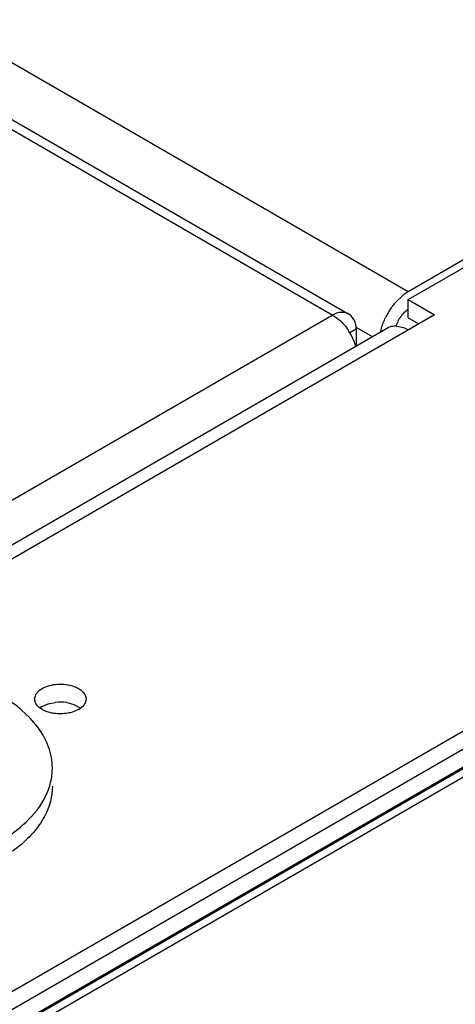
# Model space of a CAD drawing. Units: inches. Extents: x 0 to 17, y 0 to 11.
# Drawn here: x 14.5 to 14.6, y 8.4 to 8.6 of the extents above; entities that cross this region are included whole.
import ezdxf

# ---------------------------------------------------------------- set-up
doc = ezdxf.new("R2010")
doc.units = ezdxf.units.IN
doc.header["$LTSCALE"] = 0.935
doc.header["$MEASUREMENT"] = 0
doc.layers.get('0').update_dxf_attribs({"linetype": 'CONTINUOUS'})

msp = doc.modelspace()

# ---------------------------------------------------------------- linework, layer by layer
at = {"color": 7, "linetype": 'Continuous'}
for p, q in [((13.364040594, 9.255726036), (14.5636018353, 8.563174698)), ((14.547326037, 8.5581060984), (13.3569318698, 9.2453649434)), ((13.3600744269, 9.2458141153), (14.5508762797, 8.5583198982)), ((15.0285115844, 8.7208951624), (14.2176754636, 8.2527615041)), ((14.2184232704, 8.255057322599999), (15.0222519436, 8.7191452533)), ((14.5636018353, 8.563174698), (14.6437773885, 8.609463799)), ((14.5636018481, 8.5613952965), (14.6453184238, 8.6085741019)), ((14.5605782682, 8.5605071035), (14.5628052986, 8.562654135)), ((14.5628052986, 8.562654135), (14.5636018353, 8.563174698)), ((14.5636018481, 8.5575378048), (14.5636018481, 8.5613952965)), ((14.5636018481, 8.5613952965), (14.5691696412, 8.5581808024)), ((14.2171594128, 8.2623706135), (14.7310624378, 8.5590708923)), ((14.4682206891, 8.5124348771), (14.547326037, 8.5581060984)), ((14.5691696413, 8.5581808024), (14.4682225849, 8.4997911766)), ((14.5520031033, 8.5570825089), (14.5513160362, 8.5580004047)), ((14.5636018353, 8.5593172063), (14.5626440282, 8.558566193099999)), ((14.5636018482, 8.5575378048), (14.5658289077, 8.556252040499999)), ((14.5610072458, 8.5557984675), (14.5628053512, 8.5553654704)), ((14.2171594128, 8.2585131218), (14.7310624378, 8.5552134006)), ((14.7364637428, 8.554409786699999), (14.2174378284, 8.254751824)), ((14.5592712052, 8.5553952319), (14.4684307471, 8.502948782)), ((14.5510827367, 8.5543394814), (14.552466314, 8.5551382853)), ((14.5513207039, 8.5539333191), (14.5520052176, 8.5523818123)), ((14.552466314, 8.5551382853), (14.552466314, 8.551466449600001)), ((14.5559246141, 8.553463088200001), (14.5526054859, 8.5553793444)), ((14.5628053512, 8.5553654704), (14.5636018945, 8.5549662815)), ((14.5520052176, 8.5523818123), (14.5522965509, 8.551361166)), ((14.4839691689, 8.4770724367), (14.4847156948, 8.4778697363)), ((14.4847156948, 8.4778697363), (14.4852459782, 8.4782254374)), ((14.4836316845, 8.475975266499999), (14.4839691689, 8.4770724367)), ((14.4826708067, 8.471888720900001), (14.4807531722, 8.473687634600001)), ((14.4852459782, 8.474367945700001), (14.4865355652, 8.4749208132)), ((14.4865355652, 8.4749208132), (14.4880449889, 8.4752362513)), ((14.4905375847, 8.4751960586), (14.4920716771, 8.4748137709)), ((14.4930408886, 8.4737251456), (14.491751301, 8.473172278)), ((14.4920716771, 8.4748137709), (14.4935279483, 8.4740459927)), ((14.4842820817, 8.4699923313), (14.4826708067, 8.471888720900001))]:
    msp.add_line(p, q, dxfattribs=at)
for centre, radius, start, end in [((14.5719569003, 8.5512951847), 0.0146401064, 141.0070436316, 150.0222092415), ((14.5495579041, 8.556042871699999), 0.0026311525, 48.07182675609999, 59.929590719), ((14.5721778627, 8.5511513581), 0.01490338, 149.9677006695, 154.3876153633), ((14.5411306392, 8.5484672259), 0.0115635459, 28.2097312388, 36.8834643659), ((14.4854798679, 8.475975538), 0.0018481834, 180.0084189162, 190.1246153876), ((14.4876101846, 8.4702630242), 0.004737072100000001, 119.9395483404, 125.4521019437), ((14.4891408377, 8.4658858763), 0.0094143718, 81.4679121711, 96.684478987), ((14.4906766806, 8.47783007), 0.0047370754, 299.9395480998, 305.4521042421)]:
    msp.add_arc(centre, radius, start, end, dxfattribs=at)
for points, knots in [([(14.5508762796, 8.5583198983), (14.5503925367, 8.558599189199999), (14.5491067367, 8.5588344211), (14.5479170732, 8.5584118512), (14.5473260371, 8.5581060983)], [0, 0, 0, 0, 0.4563488817, 1, 1, 1, 1]), ([(14.5473260371, 8.5581060985), (14.5476073419, 8.5579605773), (14.5487727466, 8.5572437736), (14.5497506275, 8.5562458911), (14.5503798328, 8.5554075437)], [0, 0, 0, 0, 0.2320402344, 1, 1, 1, 1]), ([(14.5576777852, 8.5544744652), (14.557729905, 8.5547349122), (14.5579831781, 8.555805829), (14.5583782736, 8.5568414561), (14.5587389021, 8.5575938012)], [0, 0, 0, 0, 0.2414814225, 1, 1, 1, 1]), ([(14.5626440282, 8.558566193099999), (14.5624548222, 8.5583771329), (14.5617433804, 8.5575588514), (14.5612327787, 8.5565635766), (14.5610109503, 8.5557785813)], [0, 0, 0, 0, 0.2469276135, 1, 1, 1, 1]), ([(14.5524663137, 8.5551382855), (14.5524580364, 8.5553173515), (14.552399059, 8.555982909299999), (14.5522214932, 8.5566444499), (14.5520031033, 8.5570825089)], [0, 0, 0, 0, 0.2680536819, 1, 1, 1, 1]), ([(14.5592712053, 8.555395231799999), (14.5593969157, 8.5554678152), (14.5599379894, 8.5557281462), (14.5605540332, 8.5558152426), (14.5610072458, 8.5557984675)], [0, 0, 0, 0, 0.2424657424, 1, 1, 1, 1]), ([(14.4852459782, 8.4782254374), (14.4862280179, 8.478792414900001), (14.4885774284, 8.479347175700001), (14.4909499427, 8.479077181100001), (14.4920716771, 8.478671262699999)], [0, 0, 0, 0, 0.487330705, 1, 1, 1, 1]), ([(14.4920716771, 8.478671262699999), (14.4924441547, 8.4785364754), (14.4931251644, 8.4782228795), (14.4939671086, 8.4775841438), (14.4945186408, 8.476824646599999), (14.4946552553, 8.476246785199999), (14.4946551823, 8.4759753167)], [0, 0, 0, 0, 0.3006541016, 0.5649929116, 0.7939534731, 1, 1, 1, 1]), ([(14.4807531722, 8.473687634600001), (14.4804027702, 8.473983735800001), (14.4789139453, 8.4751777957), (14.4773096569, 8.4762251133), (14.4760512151, 8.476943843899999)], [0, 0, 0, 0, 0.2404408798, 1, 1, 1, 1]), ([(14.4847589191, 8.4740470988), (14.4846120606, 8.4741582587), (14.4841165464, 8.474584045), (14.4837433482, 8.4751863073), (14.4836604649, 8.4756506465)], [0, 0, 0, 0, 0.2808277985, 1, 1, 1, 1]), ([(14.4946551823, 8.4759753167), (14.4946550828, 8.4756056647), (14.4943881823, 8.4747922996), (14.4937803898, 8.4742253954), (14.4934242895, 8.4739712452)], [0, 0, 0, 0, 0.4579749655, 1, 1, 1, 1]), ([(14.4877492825, 8.4728970327), (14.4874593117, 8.4729409288), (14.4864089509, 8.4731524839), (14.4853810582, 8.4735761906), (14.4847589191, 8.4740470988)], [0, 0, 0, 0, 0.2731849286, 1, 1, 1, 1]), ([(14.491751301, 8.473172278), (14.4914400609, 8.4730755034), (14.4901323208, 8.472760402), (14.4887553015, 8.472744740700001), (14.4877492825, 8.4728970327)], [0, 0, 0, 0, 0.2426184313, 1, 1, 1, 1]), ([(14.4874410756, 8.4611885405), (14.4874405751, 8.462710421799999), (14.4868553328, 8.4658909041), (14.4852642464, 8.468681857), (14.4842820817, 8.4699923313)], [0, 0, 0, 0, 0.4816751471, 1, 1, 1, 1]), ([(14.4818112428, 8.4496344979), (14.4834971026, 8.4512281217), (14.4856638311, 8.4539445184), (14.4871890003, 8.4580932713), (14.4874414099, 8.4601717603), (14.4874410756, 8.4611885405)], [0, 0, 0, 0, 0.5284298444, 0.7683926826999999, 1, 1, 1, 1]), ([(14.4874414465, 8.457331051599999), (14.4874413572, 8.4560688565), (14.4870452621, 8.4534625148), (14.4853270974, 8.4497536531), (14.4825687922, 8.4463078123), (14.4802184531, 8.4443361998), (14.4789177796, 8.4434067235)], [0, 0, 0, 0, 0.2237302437, 0.4595385648, 0.716631729, 1, 1, 1, 1]), ([(14.4748086375, 8.4447549484), (14.4754773398, 8.4451043503), (14.4779633415, 8.4464962858), (14.4802885362, 8.4481951009), (14.4818112428, 8.4496344979)], [0, 0, 0, 0, 0.2647462084, 1, 1, 1, 1])]:
    msp.add_open_spline(points, degree=3, knots=knots, dxfattribs=at)

doc.saveas('drawing.dxf')
